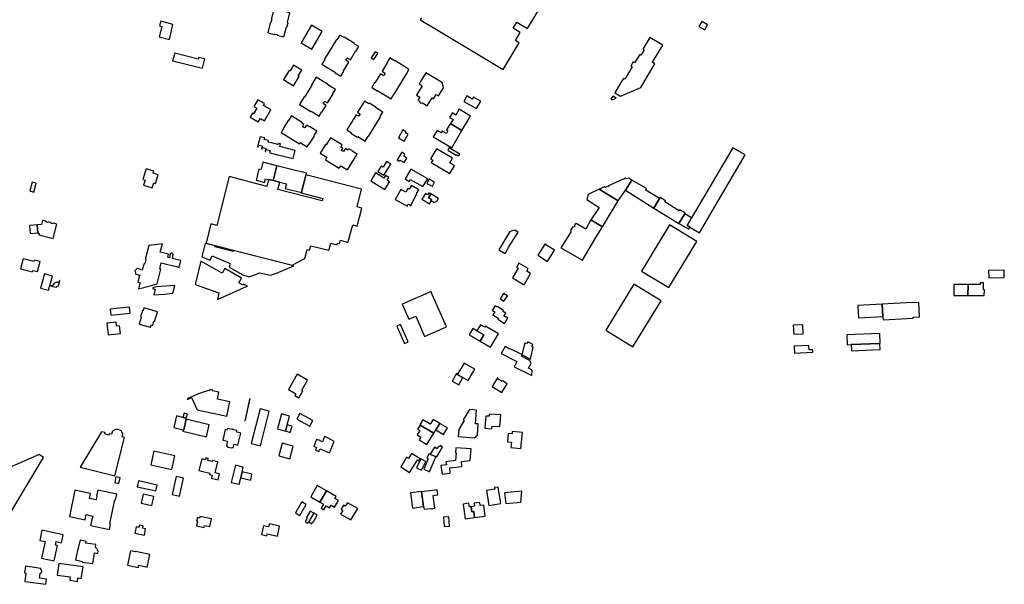
# Model space of a CAD drawing. Units: inches. Extents: x 7489947 to 7494376, y 5783198 to 5786113.
# Drawn here: x 7493357 to 7494188, y 5783382 to 5783858 of the extents above; entities that cross this region are included whole.
import ezdxf

# ---------------------------------------------------------------- set-up
doc = ezdxf.new("R2010")
doc.units = ezdxf.units.IN
doc.header["$MEASUREMENT"] = 0

msp = doc.modelspace()

# ---------------------------------------------------------------- linework, layer by layer
msp.add_lwpolyline([(7493695.78, 5783859.93), (7493694.72, 5783858.15), (7493702.64, 5783853.42), (7493764.69, 5783816.35), (7493778.1, 5783838.79), (7493775.01, 5783840.64), (7493779.12, 5783847.51), (7493773.07, 5783851.13), (7493776.09, 5783856.19), (7493785.23, 5783850.72), (7493802.91, 5783880.29)])
for points in [[(7493566, 5783847.22), (7493571.7, 5783845.78), (7493571.79, 5783846.18), (7493574.02, 5783845.64), (7493573.92, 5783845.22), (7493579.52, 5783843.8), (7493581.64, 5783852.13), (7493582.13, 5783852), (7493583.07, 5783855.66), (7493582.58, 5783855.78), (7493584.69, 5783864.1), (7493579.06, 5783865.52), (7493578.96, 5783865.14), (7493576.76, 5783865.69), (7493576.86, 5783866.07), (7493571.16, 5783867.51), (7493569.08, 5783859.35), (7493568.95, 5783858.83), (7493569.38, 5783858.72), (7493568.63, 5783855.8), (7493568.2, 5783855.91), (7493568.07, 5783855.38), (7493566, 5783847.22)], [(7493482.87, 5783841.46), (7493485.94, 5783854.12), (7493475.7, 5783856.96), (7493474.62, 5783853.07), (7493476.42, 5783852.58), (7493474.29, 5783843.76), (7493482.87, 5783841.46)], [(7493603.03, 5783833.43), (7493611.8, 5783848.36), (7493602.88, 5783853.63), (7493594.08, 5783838.68), (7493603.03, 5783833.43)], [(7493937.26, 5783853.94), (7493932.31, 5783856.81), (7493929.88, 5783852.6), (7493934.82, 5783849.72), (7493937.26, 5783853.94)], [(7493611.6, 5783820.76), (7493623.14, 5783813.67), (7493622.98, 5783813.41), (7493627.62, 5783810.67), (7493630.2, 5783814.95), (7493629.95, 5783815.1), (7493634.47, 5783822.44), (7493632.12, 5783823.88), (7493631.91, 5783824.01), (7493633.2, 5783826.1), (7493633.41, 5783825.97), (7493635.75, 5783824.53), (7493640.13, 5783831.63), (7493640.38, 5783831.48), (7493642.86, 5783835.53), (7493638.9, 5783837.97), (7493639.06, 5783838.23), (7493630.51, 5783843.54), (7493630.36, 5783843.28), (7493626.7, 5783845.34), (7493624.24, 5783841.35), (7493623.98, 5783841.49), (7493613.8, 5783824.92), (7493614.06, 5783824.77), (7493611.6, 5783820.76)], [(7493888.55, 5783843.36), (7493882.59, 5783833.42), (7493883.61, 5783832.81), (7493880.98, 5783828.39), (7493879.94, 5783829.01), (7493875.68, 5783821.89), (7493874.48, 5783822.61), (7493872.42, 5783819.18), (7493873.62, 5783818.47), (7493867.37, 5783808.04), (7493866.17, 5783808.77), (7493864.12, 5783805.33), (7493858.85, 5783796.52), (7493863.86, 5783793.7), (7493880.88, 5783801.07), (7493892.76, 5783821.01), (7493890.62, 5783822.39), (7493899.35, 5783836.82), (7493888.55, 5783843.36)], [(7493510.79, 5783817.26), (7493512.72, 5783825.12), (7493507.53, 5783826.42), (7493507.18, 5783825.04), (7493487.39, 5783830.02), (7493485.68, 5783823.46), (7493510.79, 5783817.26)], [(7493656.55, 5783831.21), (7493653.39, 5783826.18), (7493655.62, 5783824.76), (7493658.79, 5783829.79), (7493656.55, 5783831.21)], [(7493653.7, 5783801.2), (7493658.26, 5783798.39), (7493658.42, 5783798.65), (7493670, 5783791.54), (7493672.46, 5783795.54), (7493672.72, 5783795.38), (7493682.91, 5783812), (7493682.66, 5783812.16), (7493685.12, 5783816.17), (7493681.54, 5783818.36), (7493681.69, 5783818.62), (7493673.13, 5783823.88), (7493672.98, 5783823.62), (7493669.01, 5783826.06), (7493666.5, 5783821.97), (7493666.75, 5783821.82), (7493662.4, 5783814.75), (7493664.79, 5783813.28), (7493665.13, 5783813.07), (7493663.84, 5783810.99), (7493663.5, 5783811.2), (7493661.12, 5783812.66), (7493656.61, 5783805.34), (7493656.35, 5783805.5), (7493653.7, 5783801.2)], [(7493587.8, 5783802.59), (7493592.48, 5783810.34), (7493591.73, 5783810.79), (7493594.66, 5783815.7), (7493587.66, 5783819.89), (7493585.69, 5783816.6), (7493584.74, 5783815.01), (7493583.96, 5783815.49), (7493579.29, 5783807.71), (7493587.8, 5783802.59)], [(7493592.73, 5783786.83), (7493602.31, 5783780.94), (7493602.47, 5783781.2), (7493609.28, 5783776.97), (7493611.46, 5783780.54), (7493611.72, 5783780.38), (7493615.17, 5783786), (7493613.04, 5783787.31), (7493612.83, 5783787.44), (7493614.06, 5783789.44), (7493614.27, 5783789.31), (7493616.4, 5783788), (7493621.22, 5783795.84), (7493620.96, 5783796), (7493623.14, 5783799.51), (7493616.25, 5783803.64), (7493616.41, 5783803.89), (7493606.83, 5783809.76), (7493602.89, 5783803.32), (7493603.15, 5783803.17), (7493596.88, 5783793.01), (7493596.63, 5783793.16), (7493592.73, 5783786.83)], [(7493710.14, 5783794.02), (7493714.27, 5783800.78), (7493713.38, 5783804.99), (7493699.46, 5783813.32), (7493694.96, 5783806.08), (7493693.69, 5783804.04), (7493696.39, 5783802.43), (7493691.63, 5783794.58), (7493694.25, 5783793.05), (7493692.64, 5783790.42), (7493693.8, 5783789.71), (7493694.09, 5783788.87), (7493694.71, 5783788.22), (7493695.53, 5783787.88), (7493696.61, 5783788.01), (7493700.61, 5783785.58), (7493702.91, 5783789.31), (7493704.72, 5783792.25), (7493705.82, 5783791.56), (7493708.04, 5783795.3), (7493710.14, 5783794.02)], [(7493742.21, 5783783.27), (7493745.74, 5783789.5), (7493739.56, 5783793), (7493738.62, 5783791.34), (7493734.08, 5783793.9), (7493731.48, 5783789.29), (7493742.21, 5783783.27)], [(7493857.16, 5783793.73), (7493855.68, 5783791.26), (7493856.72, 5783790.68), (7493860.03, 5783792.1), (7493857.16, 5783793.73)], [(7493557.49, 5783790.76), (7493554.21, 5783785.13), (7493556.65, 5783783.72), (7493553.9, 5783778.97), (7493553.03, 5783779.49), (7493551.01, 5783776.08), (7493557.93, 5783771.98), (7493559.69, 5783775.01), (7493563.16, 5783773), (7493568.54, 5783782.27), (7493562.22, 5783785.92), (7493563.12, 5783787.5), (7493557.49, 5783790.76)], [(7493632.73, 5783765.37), (7493636.32, 5783763.17), (7493636.01, 5783762.66), (7493641.63, 5783759.2), (7493641.94, 5783759.71), (7493648.12, 5783755.92), (7493650.6, 5783759.97), (7493650.86, 5783759.81), (7493661.05, 5783776.43), (7493660.79, 5783776.59), (7493663.09, 5783780.34), (7493656.92, 5783784.14), (7493657.07, 5783784.39), (7493651.45, 5783787.85), (7493651.14, 5783787.34), (7493647.62, 5783789.5), (7493641.84, 5783780.14), (7493643.72, 5783778.98), (7493643.93, 5783778.85), (7493642.64, 5783776.77), (7493642.43, 5783776.9), (7493640.56, 5783778.05), (7493632.73, 5783765.37)], [(7493599.36, 5783750.9), (7493601.62, 5783754.62), (7493601.88, 5783754.46), (7493605.5, 5783760.41), (7493605.25, 5783760.57), (7493607.52, 5783764.3), (7493601.08, 5783768.25), (7493600.9, 5783767.96), (7493598.67, 5783769.34), (7493597.29, 5783767.16), (7493597.15, 5783766.93), (7493595.39, 5783768.02), (7493595.52, 5783768.24), (7493596.54, 5783769.9), (7493595.03, 5783770.83), (7493595.37, 5783771.39), (7493585.89, 5783777.24), (7493583.39, 5783773.18), (7493583.13, 5783773.34), (7493579.41, 5783767.28), (7493579.66, 5783767.12), (7493577.16, 5783763.06), (7493592.81, 5783753.54), (7493593.43, 5783754.56), (7493599.36, 5783750.9)], [(7493729.86, 5783764.84), (7493737.11, 5783776.96), (7493727.64, 5783782.75), (7493724.83, 5783777.73), (7493721.79, 5783779.64), (7493719.35, 5783775.78), (7493722.39, 5783774.08), (7493720.33, 5783770.77), (7493729.86, 5783764.84)], [(7493725.46, 5783757.46), (7493728.93, 5783763.51), (7493729.86, 5783764.84), (7493720.33, 5783770.77), (7493719.19, 5783769.08), (7493716.95, 5783765.3), (7493718.11, 5783764.61), (7493716.78, 5783762.38), (7493713.2, 5783764.37), (7493712.34, 5783762.88), (7493708.89, 5783764.9), (7493705.69, 5783759.42), (7493715.84, 5783753.44), (7493721.31, 5783750.22), (7493725.46, 5783757.46)], [(7493589.03, 5783747.83), (7493576.13, 5783751.16), (7493576.76, 5783753.49), (7493575.56, 5783753.82), (7493574.49, 5783752.89), (7493569.96, 5783754.14), (7493566.36, 5783755.04), (7493566.69, 5783756.39), (7493563.05, 5783757.3), (7493563.38, 5783758.6), (7493559.51, 5783759.57), (7493557.39, 5783751.14), (7493557.91, 5783751.01), (7493558.29, 5783752.52), (7493561.32, 5783751.76), (7493560.67, 5783749.2), (7493561.1, 5783749.09), (7493561.45, 5783750.49), (7493564.44, 5783749.74), (7493563.78, 5783747.12), (7493564.22, 5783747.01), (7493564.65, 5783748.75), (7493567.89, 5783747.94), (7493567.45, 5783746.18), (7493567.93, 5783746.04), (7493574.33, 5783744.4), (7493587.3, 5783741.06), (7493589.03, 5783747.83)], [(7493681.24, 5783755.87), (7493684.46, 5783761.69), (7493682.35, 5783762.86), (7493682.84, 5783763.76), (7493680.05, 5783765.31), (7493676.33, 5783758.59), (7493681.24, 5783755.87)], [(7493633.17, 5783731.67), (7493641.33, 5783744.9), (7493637.29, 5783747.39), (7493637.44, 5783747.64), (7493634.51, 5783749.41), (7493633.79, 5783748.21), (7493631.51, 5783749.57), (7493630.03, 5783747.13), (7493629.91, 5783746.95), (7493628.15, 5783748.02), (7493628.28, 5783748.23), (7493629.31, 5783749.9), (7493627.74, 5783750.87), (7493628.8, 5783752.57), (7493618.94, 5783758.66), (7493615.27, 5783752.59), (7493614.76, 5783752.91), (7493610.29, 5783745.7), (7493615.82, 5783742.31), (7493614.57, 5783740.18), (7493626.33, 5783732.93), (7493627.63, 5783735.02), (7493633.17, 5783731.67)], [(7493680.99, 5783737.8), (7493683.25, 5783741.45), (7493680.7, 5783743.03), (7493681.81, 5783744.82), (7493679.14, 5783746.47), (7493675.1, 5783739.94), (7493676.9, 5783738.82), (7493677.58, 5783739.91), (7493680.99, 5783737.8)], [(7493719.56, 5783737.51), (7493721.82, 5783741.33), (7493708.46, 5783749.31), (7493703.47, 5783740.88), (7493705.23, 5783739.84), (7493704, 5783737.76), (7493719.7, 5783728.48), (7493723.62, 5783735.12), (7493719.56, 5783737.51)], [(7493727.98, 5783744.91), (7493719.09, 5783750.09), (7493717.84, 5783748.23), (7493724.94, 5783743.94), (7493725.24, 5783744.47), (7493727.1, 5783743.39), (7493727.98, 5783744.91)], [(7493930.29, 5783678.58), (7493968.92, 5783744.2), (7493958.57, 5783750.28), (7493923.71, 5783691.06), (7493919.95, 5783684.67), (7493922.34, 5783683.26), (7493930.29, 5783678.58)], [(7493570.5, 5783722.52), (7493573.65, 5783735.02), (7493561.76, 5783738.01), (7493560.32, 5783731.78), (7493558.48, 5783732.24), (7493557, 5783726.34), (7493556.12, 5783722.85), (7493563.31, 5783721.04), (7493564.08, 5783724.14), (7493570.5, 5783722.52)], [(7493595.4, 5783716.41), (7493598.56, 5783728.74), (7493584.94, 5783732.17), (7493573.65, 5783735.02), (7493570.5, 5783722.52), (7493581.79, 5783719.78), (7493580.78, 5783715.78), (7493594.39, 5783712.44), (7493595.4, 5783716.41)], [(7493664, 5783727.21), (7493669.79, 5783736.37), (7493666.22, 5783738.57), (7493663.26, 5783733.78), (7493661.69, 5783734.75), (7493658.95, 5783730.34), (7493664, 5783727.21)], [(7493463.39, 5783732.54), (7493460.55, 5783723.39), (7493462.36, 5783722.82), (7493461.06, 5783718.61), (7493468.39, 5783716.47), (7493469.71, 5783720.66), (7493471.29, 5783720.15), (7493473.57, 5783727.53), (7493469.25, 5783728.85), (7493469.81, 5783730.58), (7493463.39, 5783732.54)], [(7493594.29, 5783712.09), (7493612.42, 5783707.49), (7493611.87, 5783705.36), (7493574.56, 5783715.13), (7493576.1, 5783721.16), (7493570.5, 5783722.52), (7493566.66, 5783723.48), (7493565.15, 5783717.57), (7493533.44, 5783725.86), (7493523.06, 5783684.73), (7493517.88, 5783685.94), (7493513.91, 5783669.78), (7493586.51, 5783651.26), (7493597.28, 5783656.71), (7493599.19, 5783664.43), (7493601.26, 5783663.98), (7493602.18, 5783667.64), (7493617.55, 5783663.88), (7493619.1, 5783669.77), (7493624.51, 5783668.45), (7493624.87, 5783669.84), (7493626.61, 5783669.42), (7493627.36, 5783672.19), (7493632.97, 5783670.63), (7493633.92, 5783671.29), (7493637.7, 5783685.35), (7493641.42, 5783684.24), (7493645.45, 5783699.3), (7493641.38, 5783700.38), (7493645.15, 5783715.2), (7493598.21, 5783727.36), (7493594.39, 5783712.44), (7493594.29, 5783712.09)], [(7493668.84, 5783721.5), (7493666.77, 5783722.81), (7493668.18, 5783725.05), (7493665.29, 5783726.87), (7493663.89, 5783724.63), (7493661.43, 5783726.18), (7493656.89, 5783729.03), (7493652.89, 5783722.43), (7493657.47, 5783719.6), (7493664.73, 5783715.11), (7493668.84, 5783721.5)], [(7493700.98, 5783724.06), (7493686.82, 5783732.12), (7493681.96, 5783723.9), (7493685.32, 5783721.9), (7493686.29, 5783723.53), (7493696.96, 5783717.43), (7493700.98, 5783724.06)], [(7493367.02, 5783721.32), (7493365.02, 5783713.82), (7493368.47, 5783712.89), (7493370.49, 5783720.39), (7493367.02, 5783721.32)], [(7493686.7, 5783701.55), (7493691.71, 5783711.36), (7493691.45, 5783711.52), (7493693.41, 5783714.71), (7493687.36, 5783718.43), (7493685.39, 5783715.23), (7493684.07, 5783715.94), (7493682.42, 5783712.87), (7493678.39, 5783715.02), (7493673.63, 5783706.6), (7493677.81, 5783704.26), (7493683.62, 5783701), (7493684.64, 5783702.83), (7493686.7, 5783701.55)], [(7493704.98, 5783717.77), (7493706.67, 5783721.31), (7493702.1, 5783723.66), (7493700.27, 5783720.1), (7493704.98, 5783717.77)], [(7493861.85, 5783705.33), (7493867.9, 5783714.48), (7493873.43, 5783722.84), (7493870.69, 5783724.55), (7493868.48, 5783724.14), (7493867.78, 5783724.58), (7493866.86, 5783724.41), (7493866.44, 5783723.53), (7493866.06, 5783723.77), (7493853.62, 5783717.99), (7493853.03, 5783717.2), (7493852.27, 5783717.66), (7493851.52, 5783717.4), (7493851.16, 5783716.83), (7493850.14, 5783717.39), (7493845.59, 5783715.26), (7493861.85, 5783705.33)], [(7493884.99, 5783714.54), (7493885.77, 5783715.85), (7493873.43, 5783722.84), (7493867.9, 5783714.48), (7493891.9, 5783699.37), (7493896.77, 5783707.31), (7493884.99, 5783714.54)], [(7493696.02, 5783707.01), (7493702.46, 5783702.95), (7493704.06, 5783705.53), (7493703.82, 5783705.67), (7493704.27, 5783706.46), (7493701.64, 5783708.03), (7493703.53, 5783711.22), (7493701.8, 5783712.25), (7493700.79, 5783710.57), (7493699.04, 5783711.67), (7493696.02, 5783707.01)], [(7493708.91, 5783705.41), (7493710.16, 5783707.57), (7493703.57, 5783711.29), (7493703.53, 5783711.22), (7493701.64, 5783708.03), (7493704.27, 5783706.46), (7493703.82, 5783705.67), (7493704.06, 5783705.53), (7493706.49, 5783704.15), (7493708.91, 5783705.41)], [(7493848.63, 5783683.48), (7493861.85, 5783705.33), (7493845.59, 5783715.26), (7493836.3, 5783710.86), (7493835.43, 5783706.67), (7493845.6, 5783699.9), (7493838.64, 5783689.34), (7493848.63, 5783683.48)], [(7493913.34, 5783697.15), (7493901.29, 5783704.56), (7493901.82, 5783705.41), (7493897.3, 5783708.18), (7493896.77, 5783707.31), (7493891.9, 5783699.37), (7493912.98, 5783686.44), (7493917.91, 5783694.46), (7493918.38, 5783695.24), (7493913.86, 5783698), (7493913.34, 5783697.15)], [(7493919.95, 5783684.67), (7493923.71, 5783691.06), (7493917.91, 5783694.46), (7493912.98, 5783686.44), (7493921.28, 5783681.44), (7493922.34, 5783683.26), (7493919.95, 5783684.67)], [(7493364.77, 5783684.56), (7493365.42, 5783677.89), (7493371.87, 5783678.55), (7493371.24, 5783685.19), (7493364.77, 5783684.56)], [(7493375.78, 5783688.96), (7493374.95, 5783685.63), (7493371.24, 5783685.19), (7493371.87, 5783678.55), (7493373.06, 5783678.24), (7493372.73, 5783676.78), (7493384.83, 5783673.72), (7493387.92, 5783685.87), (7493385.05, 5783686.6), (7493383.98, 5783685.95), (7493383.23, 5783686.72), (7493382.43, 5783687.3), (7493381.31, 5783687.57), (7493380.36, 5783687.48), (7493379.35, 5783687.12), (7493378.64, 5783688.21), (7493375.78, 5783688.96)], [(7493831.54, 5783655.38), (7493843.85, 5783676.08), (7493848.63, 5783683.48), (7493838.64, 5783689.34), (7493834.42, 5783681.58), (7493826.28, 5783686.34), (7493825.45, 5783685.7), (7493824.76, 5783684.47), (7493824.77, 5783683.56), (7493823.16, 5783683.38), (7493821.58, 5783680.8), (7493821.78, 5783679.92), (7493822.02, 5783679.74), (7493813.3, 5783665.78), (7493831.54, 5783655.38)], [(7493928.3, 5783671.06), (7493905.14, 5783685.13), (7493881.52, 5783646.27), (7493904.61, 5783632.28), (7493928.3, 5783671.06)], [(7493769.57, 5783666.58), (7493777.23, 5783679.14), (7493774.66, 5783680.76), (7493770.43, 5783679.67), (7493764.41, 5783669.69), (7493761.1, 5783664.21), (7493766.24, 5783661.12), (7493769.57, 5783666.58)], [(7493472.53, 5783635.56), (7493473.88, 5783641.04), (7493475.57, 5783647.86), (7493474.81, 5783648.06), (7493476, 5783653.15), (7493477.03, 5783652.85), (7493488.61, 5783649.95), (7493491.18, 5783649.28), (7493492.61, 5783655.06), (7493485.43, 5783656.89), (7493486.16, 5783660.02), (7493485.89, 5783660.68), (7493485.25, 5783661.22), (7493484.42, 5783661.35), (7493483.89, 5783661.15), (7493483.4, 5783660.73), (7493483.68, 5783660.42), (7493482.95, 5783657.51), (7493481.51, 5783657.9), (7493482.14, 5783660.51), (7493475.16, 5783662.21), (7493476.96, 5783669.24), (7493465.66, 5783667.66), (7493462.87, 5783657.14), (7493462.67, 5783656.32), (7493463.15, 5783656.18), (7493462.37, 5783653.14), (7493462.31, 5783653.16), (7493461.95, 5783651.95), (7493461.46, 5783652.08), (7493460.05, 5783646.94), (7493458.88, 5783647.26), (7493458.76, 5783647.64), (7493455.82, 5783648.4), (7493453.77, 5783646.29), (7493454.61, 5783643.48), (7493457.58, 5783642.76), (7493457.85, 5783643.08), (7493457.19, 5783640.52), (7493456.25, 5783636.86), (7493458.14, 5783636.39), (7493457.68, 5783634.53), (7493456.87, 5783631.24), (7493466.64, 5783633.9), (7493472.53, 5783635.56)], [(7493513.12, 5783669.61), (7493510.34, 5783658.23), (7493517.45, 5783655.3), (7493518.93, 5783658.95), (7493534.28, 5783652.75), (7493533.37, 5783649.63), (7493544.87, 5783643.15), (7493550.24, 5783641.4), (7493559.26, 5783644.8), (7493568.24, 5783642.68), (7493573.34, 5783644.33), (7493587.84, 5783650.74), (7493536.85, 5783663.62), (7493536.65, 5783662.81), (7493521.38, 5783666.67), (7493521.58, 5783667.47), (7493513.12, 5783669.61)], [(7493802.11, 5783654.4), (7493808.06, 5783663.72), (7493799.78, 5783668.89), (7493793.93, 5783659.51), (7493802.11, 5783654.4)], [(7493371.53, 5783645.94), (7493373.72, 5783654.23), (7493368.77, 5783655.39), (7493368.55, 5783654.42), (7493359.53, 5783656.52), (7493357.24, 5783648.07), (7493367.24, 5783645.69), (7493367.52, 5783646.83), (7493371.53, 5783645.94)], [(7493509.43, 5783654.49), (7493504.67, 5783634.93), (7493524.56, 5783627.96), (7493523.56, 5783622.38), (7493548.49, 5783633.38), (7493548.75, 5783633.5), (7493545.56, 5783635.23), (7493545.06, 5783634.32), (7493541.65, 5783636.25), (7493543.86, 5783640.17), (7493529.68, 5783648.36), (7493527.54, 5783644.44), (7493509.43, 5783654.49)], [(7493782.47, 5783634.72), (7493787.84, 5783644.23), (7493784.54, 5783646.1), (7493785.88, 5783648.46), (7493778.04, 5783652.89), (7493776, 5783649.29), (7493777.28, 5783648.56), (7493772.55, 5783640.45), (7493782.47, 5783634.72)], [(7493380.78, 5783630), (7493384.19, 5783642.02), (7493377.58, 5783643.81), (7493374.14, 5783631.87), (7493380.78, 5783630)], [(7494187.73, 5783640.72), (7494187.66, 5783647.11), (7494174.49, 5783646.8), (7494174.62, 5783640.44), (7494187.73, 5783640.72)], [(7493390.21, 5783638.3), (7493389.86, 5783636.89), (7493388.75, 5783636.99), (7493387.88, 5783636.9), (7493386.98, 5783636.59), (7493386.17, 5783636.12), (7493385.3, 5783635.33), (7493384.85, 5783634.57), (7493384.5, 5783633.65), (7493383.05, 5783634.02), (7493382.92, 5783633.59), (7493387.72, 5783632.51), (7493387.79, 5783632.9), (7493387.68, 5783632.92), (7493388.28, 5783633.54), (7493389.07, 5783633.77), (7493389.05, 5783633.65), (7493389.4, 5783633.56), (7493390.55, 5783638.2), (7493390.21, 5783638.3)], [(7493897.95, 5783621.13), (7493874.93, 5783635.19), (7493851.25, 5783596.36), (7493874.25, 5783582.33), (7493897.95, 5783621.13)], [(7494157.08, 5783625.54), (7494157.17, 5783634.89), (7494149.1, 5783634.95), (7494145.24, 5783634.98), (7494145.09, 5783625.66), (7494157.08, 5783625.54)], [(7494170.77, 5783625.54), (7494170.89, 5783630.45), (7494170.07, 5783630.46), (7494170.16, 5783636.21), (7494167.41, 5783636.26), (7494167.34, 5783634.81), (7494157.17, 5783634.89), (7494157.08, 5783625.54), (7494166.31, 5783625.54), (7494170.77, 5783625.54)], [(7493472.01, 5783632.8), (7493471.87, 5783632.79), (7493471.89, 5783632.88), (7493469.07, 5783632.06), (7493468.86, 5783631.24), (7493470.45, 5783630.97), (7493470.47, 5783631.11), (7493471.03, 5783630.99), (7493470.73, 5783629.7), (7493470.02, 5783626.9), (7493469.92, 5783626.51), (7493469.9, 5783626.11), (7493478.46, 5783626.83), (7493485.82, 5783627.45), (7493487.46, 5783634.01), (7493472.01, 5783632.8)], [(7493679.53, 5783618.32), (7493685.13, 5783605.59), (7493690.84, 5783608.1), (7493698.39, 5783590.97), (7493716.8, 5783599.05), (7493709.28, 5783616.21), (7493703.72, 5783628.93), (7493696.77, 5783625.88), (7493679.53, 5783618.32)], [(7493765.36, 5783620.83), (7493768.21, 5783625.4), (7493765.03, 5783627.44), (7493762.02, 5783622.74), (7493765.36, 5783620.83)], [(7494084.7, 5783618.23), (7494064.17, 5783617.14), (7494064.72, 5783606.91), (7494085.27, 5783608.02), (7494084.7, 5783618.23)], [(7494116.12, 5783607.5), (7494115.51, 5783619.65), (7494110.04, 5783619.41), (7494110.03, 5783619.66), (7494084.7, 5783618.23), (7494085.27, 5783608.02), (7494085.44, 5783605.08), (7494110.75, 5783606.48), (7494110.74, 5783607.22), (7494116.12, 5783607.5)], [(7493449.69, 5783610.6), (7493449.22, 5783615.64), (7493432.93, 5783614.12), (7493433.39, 5783609.08), (7493449.69, 5783610.6)], [(7493470.38, 5783603.77), (7493472.91, 5783611.96), (7493461.47, 5783615.25), (7493460.77, 5783612.9), (7493460.25, 5783613.08), (7493458.57, 5783607.35), (7493459.2, 5783607.17), (7493457.52, 5783601.43), (7493467.04, 5783598.82), (7493467.66, 5783600.76), (7493468.83, 5783600.4), (7493469.92, 5783603.91), (7493470.38, 5783603.77)], [(7493765.35, 5783608.44), (7493766.84, 5783610.81), (7493764.54, 5783612.26), (7493764.97, 5783612.94), (7493760.2, 5783615.95), (7493760.09, 5783615.76), (7493758.06, 5783617.04), (7493755.52, 5783613.02), (7493757.6, 5783611.7), (7493756.05, 5783609.23), (7493760.55, 5783606.4), (7493760.08, 5783605.66), (7493765.87, 5783602), (7493768.63, 5783606.37), (7493765.35, 5783608.44)], [(7493441.58, 5783593.5), (7493440.93, 5783599.92), (7493438.31, 5783599.66), (7493437.96, 5783603.18), (7493430.12, 5783602.39), (7493431.2, 5783592.44), (7493441.58, 5783593.5)], [(7493674.93, 5783599.77), (7493681.32, 5783585.22), (7493684.38, 5783586.53), (7493677.92, 5783601.09), (7493674.93, 5783599.77)], [(7493748.38, 5783592.34), (7493742.46, 5783595.72), (7493739.02, 5783597.67), (7493735.88, 5783592.4), (7493745.38, 5783587.03), (7493748.38, 5783592.34)], [(7493754.09, 5783581.91), (7493760.62, 5783593.23), (7493751.96, 5783598.36), (7493749.74, 5783599.63), (7493749.26, 5783598.8), (7493745.45, 5783600.92), (7493742.46, 5783595.72), (7493748.38, 5783592.34), (7493745.38, 5783587.03), (7493754.09, 5783581.91)], [(7494017.87, 5783593.39), (7494017.52, 5783600.99), (7494009.59, 5783600.61), (7494009.95, 5783593.02), (7494017.87, 5783593.39)], [(7494083.05, 5783585.14), (7494082.68, 5783593.7), (7494054.85, 5783592.53), (7494055.21, 5783584.04), (7494058.52, 5783584.16), (7494082.65, 5783585.12), (7494083.05, 5783585.14)], [(7493787.75, 5783571.97), (7493790.05, 5783582.11), (7493788.96, 5783582.66), (7493789.82, 5783584.36), (7493785.48, 5783586.64), (7493784.6, 5783584.9), (7493782.95, 5783585.74), (7493780.33, 5783575.72), (7493780.61, 5783575.58), (7493787.75, 5783571.97)], [(7494082.65, 5783585.12), (7494058.52, 5783584.16), (7494058.79, 5783578.87), (7494082.85, 5783579.98), (7494082.65, 5783585.12)], [(7493763.03, 5783576.81), (7493776.15, 5783570.04), (7493773.93, 5783565.36), (7493788.8, 5783558.18), (7493789.18, 5783562.65), (7493786.08, 5783564.34), (7493788.21, 5783568.25), (7493787.2, 5783570.9), (7493780.07, 5783574.52), (7493780.61, 5783575.58), (7493780.33, 5783575.72), (7493770.01, 5783580.96), (7493769.85, 5783580.68), (7493766.23, 5783582.46), (7493763.03, 5783576.81)], [(7494022.87, 5783579.68), (7494022.74, 5783583.35), (7494010.44, 5783582.76), (7494010.65, 5783576.99), (7494026.07, 5783577.7), (7494025.99, 5783579.79), (7494022.87, 5783579.68)], [(7493737.35, 5783557.86), (7493740.76, 5783563.59), (7493731.65, 5783568.56), (7493726.06, 5783559.28), (7493725.91, 5783559.03), (7493730.74, 5783556.37), (7493735.06, 5783554), (7493737.35, 5783557.86)], [(7493594.61, 5783545.71), (7493599.51, 5783554.14), (7493590.9, 5783559.14), (7493583.4, 5783546.23), (7493589.53, 5783542.67), (7493588.68, 5783541.2), (7493592.17, 5783539.17), (7493595.63, 5783545.12), (7493594.61, 5783545.71)], [(7493727.27, 5783550.13), (7493730.74, 5783556.37), (7493725.91, 5783559.03), (7493726.06, 5783559.28), (7493725.15, 5783559.76), (7493721.59, 5783553.29), (7493727.27, 5783550.13)], [(7493763.45, 5783543.76), (7493768, 5783550.98), (7493763.99, 5783553.51), (7493763.71, 5783553.05), (7493760.05, 5783555.38), (7493760.35, 5783555.84), (7493760, 5783556.07), (7493755.31, 5783548.95), (7493763.45, 5783543.76)], [(7493531.27, 5783523.85), (7493533.9, 5783535.99), (7493523.52, 5783538.29), (7493524.68, 5783544.06), (7493519.42, 5783545.24), (7493519.51, 5783545.82), (7493517.17, 5783546.29), (7493517.06, 5783545.69), (7493511.54, 5783544.1), (7493507.59, 5783542.73), (7493503.98, 5783541.3), (7493497.87, 5783538.36), (7493498.08, 5783537.95), (7493501.64, 5783539.67), (7493506.38, 5783529.28), (7493531.27, 5783523.85)], [(7493550.6, 5783538.28), (7493546.76, 5783520.47), (7493546.66, 5783519.8), (7493547, 5783519.78), (7493551.08, 5783538.4), (7493550.72, 5783538.48), (7493550.6, 5783538.28)], [(7493559.45, 5783529.97), (7493552.04, 5783500.66), (7493559.87, 5783498.69), (7493567.28, 5783528), (7493559.45, 5783529.97)], [(7493740.26, 5783505.54), (7493742.89, 5783507.88), (7493743.62, 5783517.3), (7493741.2, 5783517.48), (7493742.07, 5783528.9), (7493736.23, 5783529.36), (7493731.01, 5783520.7), (7493731.88, 5783520.16), (7493727.3, 5783512.56), (7493726.82, 5783506.56), (7493740.26, 5783505.54)], [(7493495.2, 5783512.24), (7493497.03, 5783521.21), (7493497.21, 5783522.09), (7493494.33, 5783522.78), (7493489.04, 5783524.04), (7493486.74, 5783514.14), (7493494.43, 5783512.38), (7493495.2, 5783512.24)], [(7493494.43, 5783512.38), (7493494.19, 5783511.12), (7493514.13, 5783506.47), (7493516.51, 5783516.61), (7493497.03, 5783521.21), (7493495.2, 5783512.24), (7493494.43, 5783512.38)], [(7493497.21, 5783522.09), (7493498.08, 5783525.61), (7493495.3, 5783526.29), (7493494.33, 5783522.78), (7493497.21, 5783522.09)], [(7493582.36, 5783516.64), (7493584.38, 5783523.91), (7493577.67, 5783525.84), (7493574.12, 5783513.28), (7493580.03, 5783511.59), (7493580.85, 5783511.36), (7493582.36, 5783516.64)], [(7493590.42, 5783521.24), (7493601.56, 5783515.45), (7493604.04, 5783520.11), (7493592.98, 5783526.02), (7493590.42, 5783521.24)], [(7493706.26, 5783509.51), (7493707.95, 5783512.23), (7493711.34, 5783517.67), (7493705.62, 5783521.13), (7493702.99, 5783516.97), (7493696.89, 5783520.83), (7493694.32, 5783516.52), (7493694.67, 5783516.32), (7493706.26, 5783509.51)], [(7493752.9, 5783525.65), (7493752.74, 5783523.75), (7493750.07, 5783523.94), (7493749.33, 5783513.68), (7493755.16, 5783513.23), (7493755.34, 5783515.54), (7493762, 5783515.03), (7493762.7, 5783524.97), (7493752.9, 5783525.65)], [(7493437, 5783473.46), (7493445.05, 5783505.88), (7493442.94, 5783506.42), (7493443.57, 5783509.07), (7493442.2, 5783511.56), (7493439.86, 5783512.68), (7493437.32, 5783512.59), (7493434.9, 5783511.27), (7493434.16, 5783508.52), (7493432.02, 5783509.07), (7493431.68, 5783507.71), (7493428.52, 5783508.8), (7493428.74, 5783510.18), (7493425.62, 5783510.7), (7493407.6, 5783480.77), (7493437, 5783473.46)], [(7493528, 5783503.71), (7493531.98, 5783502.74), (7493531.12, 5783499.04), (7493532.27, 5783497.64), (7493535.62, 5783496.99), (7493536.86, 5783497.54), (7493537.5, 5783500.16), (7493540.83, 5783499.35), (7493543.32, 5783509.55), (7493539.43, 5783510.49), (7493539.72, 5783511.66), (7493537.14, 5783512.29), (7493537.21, 5783512.58), (7493535.85, 5783512.91), (7493535.78, 5783512.62), (7493531.84, 5783513.57), (7493531.47, 5783512.12), (7493530.03, 5783512.49), (7493528, 5783503.71)], [(7493584.98, 5783510.17), (7493586.5, 5783515.46), (7493582.36, 5783516.64), (7493580.85, 5783511.36), (7493584.98, 5783510.17)], [(7493700.27, 5783499.89), (7493706.26, 5783509.51), (7493694.67, 5783516.32), (7493692.46, 5783512.81), (7493694.22, 5783511.76), (7493691.95, 5783508), (7493695.07, 5783506.1), (7493693.77, 5783503.97), (7493700.27, 5783499.89)], [(7493711.34, 5783517.67), (7493707.95, 5783512.23), (7493714.3, 5783508.28), (7493717.67, 5783513.93), (7493711.34, 5783517.67)], [(7493779.73, 5783496.69), (7493780.95, 5783510.1), (7493772.34, 5783510.89), (7493772.16, 5783508.89), (7493768.84, 5783509.19), (7493768.2, 5783502.19), (7493771.63, 5783501.87), (7493771.23, 5783497.46), (7493779.73, 5783496.69)], [(7493607.08, 5783504.13), (7493604.73, 5783498.5), (7493607.14, 5783497.5), (7493606.21, 5783495.26), (7493609.07, 5783494.06), (7493610, 5783496.3), (7493618.1, 5783492.92), (7493621.91, 5783502.51), (7493616.94, 5783505.36), (7493613.91, 5783506.71), (7493612.16, 5783502.15), (7493610.12, 5783502.94), (7493610.31, 5783503.43), (7493608.87, 5783503.99), (7493608.69, 5783503.51), (7493607.08, 5783504.13)], [(7493469.92, 5783494.27), (7493467.33, 5783482.72), (7493484.84, 5783478.79), (7493487.45, 5783490.41), (7493469.92, 5783494.27)], [(7493584.58, 5783487.92), (7493587.36, 5783498.43), (7493578.01, 5783500.93), (7493575.22, 5783490.32), (7493584.58, 5783487.92)], [(7493703.14, 5783491.87), (7493708.76, 5783489.65), (7493713.58, 5783497.62), (7493711.46, 5783498.99), (7493710.81, 5783497.92), (7493710.12, 5783498.3), (7493708.96, 5783496.36), (7493706.78, 5783497.61), (7493703.14, 5783491.87)], [(7493724.45, 5783486.49), (7493716.36, 5783485.44), (7493716.72, 5783482.91), (7493712.07, 5783482.25), (7493713.1, 5783474.99), (7493720.03, 5783475.86), (7493720.01, 5783476.06), (7493719.56, 5783480.23), (7493729.84, 5783481.49), (7493729.56, 5783485.56), (7493736.86, 5783486.35), (7493737.62, 5783496.22), (7493724.66, 5783497.15), (7493724.38, 5783492.95), (7493724.9, 5783492.91), (7493724.45, 5783486.49)], [(7493344.71, 5783479.05), (7493330.2, 5783454.9), (7493330.71, 5783454.59), (7493331.02, 5783455.09), (7493333.73, 5783453.47), (7493331.04, 5783448.93), (7493346.97, 5783439.39), (7493353.29, 5783449.94), (7493376.75, 5783489.07), (7493372.95, 5783491.39), (7493344.71, 5783479.05)], [(7493521.58, 5783476.05), (7493523.79, 5783485.29), (7493519.22, 5783486.38), (7493519.05, 5783485.7), (7493515.41, 5783486.57), (7493515.78, 5783488.13), (7493513.54, 5783488.66), (7493513.18, 5783487.08), (7493510.22, 5783487.75), (7493507.67, 5783478.09), (7493517.1, 5783475.85), (7493516.82, 5783474.66), (7493519.16, 5783474.11), (7493518.54, 5783471.53), (7493523.99, 5783470.24), (7493525.17, 5783475.19), (7493521.58, 5783476.05)], [(7493685.75, 5783476.33), (7493690.63, 5783484.18), (7493692.32, 5783486.9), (7493693.49, 5783486.21), (7493694.6, 5783487.96), (7493687.42, 5783492.48), (7493684.69, 5783488.17), (7493683.18, 5783489.19), (7493678.16, 5783481.07), (7493685.75, 5783476.33)], [(7493695.86, 5783478.24), (7493699.46, 5783485.6), (7493695.05, 5783487.76), (7493691.46, 5783480.39), (7493695.86, 5783478.24)], [(7493702.55, 5783476.92), (7493707.92, 5783489.41), (7493701.79, 5783492.04), (7493700.26, 5783488.46), (7493701.45, 5783487.95), (7493697.63, 5783479.03), (7493702.55, 5783476.92)], [(7493543.12, 5783471.69), (7493544.32, 5783476.77), (7493545.29, 5783480.9), (7493538.67, 5783482.46), (7493535.2, 5783467.95), (7493541.88, 5783466.44), (7493543.12, 5783471.69)], [(7493551.56, 5783469.85), (7493552.59, 5783474.97), (7493544.32, 5783476.77), (7493543.12, 5783471.69), (7493551.56, 5783469.85)], [(7493440.29, 5783467.06), (7493441.26, 5783471.91), (7493437.78, 5783472.66), (7493436.72, 5783467.81), (7493440.29, 5783467.06)], [(7493471.53, 5783460.79), (7493472.61, 5783465.54), (7493456.79, 5783469.15), (7493455.67, 5783464.28), (7493471.53, 5783460.79)], [(7493491.32, 5783456.48), (7493494.76, 5783471.59), (7493488.58, 5783473.02), (7493485.13, 5783457.89), (7493491.32, 5783456.48)], [(7493432.71, 5783433.24), (7493436.93, 5783453.31), (7493437.51, 5783453.22), (7493438.48, 5783458.04), (7493422.51, 5783461.35), (7493421.52, 5783456.55), (7493421.72, 5783456.52), (7493421.04, 5783453.24), (7493415.48, 5783454.39), (7493416.37, 5783458.71), (7493403.16, 5783461.39), (7493398.49, 5783439.17), (7493411.77, 5783436.45), (7493412.68, 5783440.75), (7493418.24, 5783439.57), (7493417.57, 5783436.42), (7493417.35, 5783436.48), (7493416.32, 5783431.57), (7493432.31, 5783428.24), (7493433.33, 5783433.05), (7493432.71, 5783433.24)], [(7493610.04, 5783451.24), (7493615.48, 5783460.72), (7493607.72, 5783465.25), (7493602.18, 5783455.91), (7493610.04, 5783451.24)], [(7493615.48, 5783460.72), (7493610.04, 5783451.24), (7493612.93, 5783449.53), (7493611.03, 5783446.23), (7493613.4, 5783444.87), (7493615.31, 5783448.12), (7493618, 5783446.53), (7493619.37, 5783448.85), (7493622.28, 5783447.13), (7493625.58, 5783452.7), (7493622.67, 5783454.42), (7493623.6, 5783455.98), (7493615.48, 5783460.72)], [(7493697.54, 5783447.56), (7493695.88, 5783459.9), (7493695.83, 5783460.28), (7493686.48, 5783459.07), (7493688.21, 5783446.32), (7493697.54, 5783447.56)], [(7493707.02, 5783446.19), (7493705.65, 5783456.98), (7493709.63, 5783457.48), (7493709, 5783461.68), (7493705.11, 5783461.21), (7493695.88, 5783459.9), (7493697.54, 5783447.56), (7493697.86, 5783445.25), (7493703.8, 5783446.06), (7493703.84, 5783445.72), (7493707.02, 5783446.19)], [(7493762.65, 5783450.03), (7493760.56, 5783464.01), (7493757.4, 5783463.62), (7493757.55, 5783462.23), (7493750.6, 5783461.23), (7493752.45, 5783448.48), (7493762.65, 5783450.03)], [(7493765.92, 5783459.11), (7493766.83, 5783450.11), (7493779.47, 5783451.35), (7493780.51, 5783460.45), (7493765.92, 5783459.11)], [(7493468.12, 5783448.51), (7493469.81, 5783456.11), (7493460.84, 5783458.16), (7493459.08, 5783450.58), (7493468.12, 5783448.51)], [(7493593.14, 5783440.16), (7493598.36, 5783449.27), (7493594.6, 5783451.46), (7493589.38, 5783442.35), (7493593.14, 5783440.16)], [(7493600.5, 5783434.6), (7493604.78, 5783442.05), (7493601.74, 5783443.8), (7493598.55, 5783438.26), (7493599.18, 5783437.89), (7493597.51, 5783434.97), (7493599.92, 5783433.59), (7493600.5, 5783434.6)], [(7493636.12, 5783436.33), (7493641.87, 5783445.87), (7493633.16, 5783450.8), (7493631.37, 5783447.83), (7493629.91, 5783448.71), (7493627.84, 5783445.26), (7493629.3, 5783444.38), (7493627.43, 5783441.27), (7493636.12, 5783436.33)], [(7493740.45, 5783438.37), (7493739.8, 5783443.38), (7493738.22, 5783443.18), (7493737.69, 5783447.3), (7493737.67, 5783447.48), (7493736.17, 5783447.26), (7493735.77, 5783450.34), (7493731.01, 5783449.72), (7493732.72, 5783437.3), (7493740.45, 5783438.37)], [(7493749.51, 5783439.61), (7493748.32, 5783448.86), (7493745.27, 5783448.41), (7493744.97, 5783451.11), (7493740.08, 5783450.56), (7493740.38, 5783447.86), (7493737.67, 5783447.48), (7493737.69, 5783447.3), (7493738.22, 5783443.18), (7493739.8, 5783443.38), (7493740.45, 5783438.37), (7493749.51, 5783439.61)], [(7493517.03, 5783430.67), (7493518.39, 5783437.18), (7493508.62, 5783439.21), (7493508.34, 5783437.84), (7493506.55, 5783438.31), (7493505.91, 5783435.6), (7493506.61, 5783435.43), (7493505.67, 5783431.19), (7493512.18, 5783429.82), (7493512.55, 5783431.58), (7493517.03, 5783430.67)], [(7493604.43, 5783434.76), (7493607.61, 5783440.43), (7493604.78, 5783442.05), (7493600.5, 5783434.6), (7493603.07, 5783433.13), (7493604.09, 5783434.96), (7493604.43, 5783434.76)], [(7493719.26, 5783431.1), (7493718.73, 5783438.82), (7493714.34, 5783438.61), (7493714.82, 5783430.79), (7493719.26, 5783431.1)], [(7493391.9, 5783417), (7493393.35, 5783423.8), (7493375.35, 5783427.7), (7493373.5, 5783419.05), (7493378, 5783418.07), (7493375.06, 5783403.95), (7493385.53, 5783401.69), (7493388.41, 5783414.67), (7493386.74, 5783415.04), (7493387.39, 5783417.99), (7493389.07, 5783417.62), (7493391.9, 5783417)], [(7493461.8, 5783423.56), (7493462.88, 5783428.7), (7493460.26, 5783429.25), (7493460.69, 5783431.38), (7493457.67, 5783432.03), (7493457.21, 5783429.89), (7493454.95, 5783430.37), (7493453.81, 5783425.24), (7493461.8, 5783423.56)], [(7493567.06, 5783432.95), (7493566.5, 5783430.48), (7493562.36, 5783431.41), (7493560.75, 5783424.01), (7493565.21, 5783423), (7493565.55, 5783424.53), (7493574.04, 5783422.67), (7493575.89, 5783430.96), (7493567.06, 5783432.95)], [(7493407.48, 5783419.37), (7493405.44, 5783410.6), (7493403.62, 5783402.73), (7493409.4, 5783401.38), (7493409.3, 5783400.75), (7493418.22, 5783399.43), (7493419.68, 5783408.44), (7493422.43, 5783408.02), (7493422.81, 5783410.37), (7493422.08, 5783410.52), (7493422.11, 5783410.75), (7493422.09, 5783411.25), (7493421.96, 5783411.73), (7493421.72, 5783412.17), (7493421.67, 5783412.25), (7493421.32, 5783412.61), (7493420.91, 5783412.88), (7493420.44, 5783413.06), (7493420.81, 5783415.54), (7493412.34, 5783416.82), (7493412.54, 5783418.15), (7493407.48, 5783419.37)], [(7493464.23, 5783396.56), (7493466.46, 5783407.01), (7493454.17, 5783409.63), (7493454.11, 5783409.37), (7493450.18, 5783410.3), (7493447.57, 5783398.17), (7493456.56, 5783396.22), (7493457, 5783398.18), (7493464.23, 5783396.56)], [(7493378.54, 5783382.02), (7493379.15, 5783386.48), (7493373.38, 5783387.27), (7493373.79, 5783391.01), (7493374.87, 5783391.8), (7493375.13, 5783393.7), (7493374.42, 5783394.65), (7493374.49, 5783395.48), (7493361.41, 5783397.21), (7493360.67, 5783391.63), (7493361.79, 5783391.45), (7493360.83, 5783384.42), (7493378.54, 5783382.02)], [(7493408.53, 5783386.96), (7493409.99, 5783396.77), (7493389.72, 5783399.65), (7493388.12, 5783389.72), (7493399.21, 5783388.22), (7493398.88, 5783385.5), (7493405.21, 5783384.49), (7493405.59, 5783387.36), (7493408.53, 5783386.96)]]:
    msp.add_lwpolyline(points, close=True)

doc.saveas('drawing.dxf')
